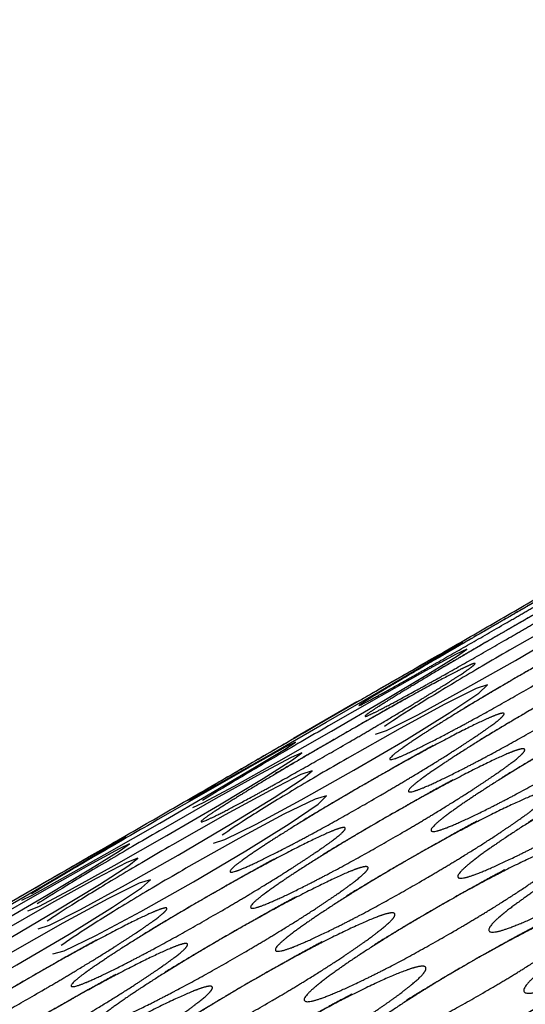
# Model space of a CAD drawing. Extents: x 90 to 2822, y 193 to 768.
# Drawn here: x 1792 to 1803, y 465 to 485 of the extents above; entities that cross this region are included whole.
import ezdxf

# ---------------------------------------------------------------- set-up
doc = ezdxf.new("R2010")
doc.units = 0
doc.layers.get('0').update_dxf_attribs({"linetype": 'CONTINUOUS'})

msp = doc.modelspace()

# ---------------------------------------------------------------- linework, layer by layer
at = {"color": 7, "linetype": 'CONTINUOUS'}
msp.add_line((1799.104, 470.906), (1797.805, 470.156), dxfattribs=at)
at = {"color": 7, "linetype": 'CONTINUOUS', "flags": 128}
for points in [[(1799.486, 470.244), (1799.486, 470.244), (1799.716, 470.323), (1800.355, 470.645), (1801.279, 471.147), (1802.362, 471.761), (1803.438, 472.393), (1804.333, 472.942), (1804.932, 473.335), (1805.115, 473.494), (1804.886, 473.414), (1804.248, 473.088), (1803.328, 472.585), (1802.243, 471.969), (1802.243, 471.969)], [(1795.651, 468.888), (1795.65, 468.888), (1795.861, 469), (1796.484, 469.35), (1797.397, 469.87), (1798.477, 470.491), (1799.557, 471.117), (1800.462, 471.646), (1801.077, 472.011), (1801.279, 472.138), (1801.069, 472.024), (1800.448, 471.671), (1799.538, 471.149), (1798.457, 470.526), (1798.457, 470.526)], [(1795.736, 468.741), (1795.735, 468.741), (1795.954, 468.839), (1796.583, 469.178), (1797.5, 469.691), (1798.582, 470.309), (1799.66, 470.938), (1800.561, 471.475), (1801.17, 471.851), (1801.364, 471.99), (1801.146, 471.89), (1800.519, 471.548), (1799.604, 471.034), (1798.522, 470.413), (1798.522, 470.413)], [(1796.16, 468.005), (1796.16, 468.005), (1796.394, 468.077), (1797.036, 468.394), (1797.962, 468.892), (1799.046, 469.505), (1800.122, 470.138), (1801.013, 470.691), (1801.61, 471.089), (1801.789, 471.255), (1801.556, 471.181), (1800.915, 470.862), (1799.992, 470.362), (1798.907, 469.747), (1798.907, 469.747)], [(1792.218, 466.833), (1792.218, 466.833), (1792.433, 466.938), (1793.059, 467.283), (1793.974, 467.799), (1795.054, 468.419), (1796.134, 469.046), (1797.036, 469.579), (1797.649, 469.95), (1797.847, 470.082), (1797.633, 469.976), (1797.009, 469.628), (1796.096, 469.11), (1795.015, 468.488), (1795.015, 468.488)], [(1792.346, 466.612), (1792.346, 466.612), (1792.568, 466.704), (1793.2, 467.038), (1794.12, 467.546), (1795.202, 468.163), (1796.28, 468.793), (1797.178, 469.334), (1797.784, 469.716), (1797.975, 469.862), (1797.753, 469.768), (1797.122, 469.432), (1796.205, 468.921), (1795.123, 468.302), (1795.123, 468.302)], [(1792.558, 466.244), (1792.558, 466.244), (1792.788, 466.323), (1793.427, 466.645), (1794.351, 467.147), (1795.434, 467.761), (1796.51, 468.393), (1797.404, 468.942), (1798.004, 469.335), (1798.187, 469.494), (1797.957, 469.414), (1797.32, 469.088), (1796.399, 468.585), (1795.315, 467.969), (1795.315, 467.969)], [(1792.855, 465.73), (1792.855, 465.729), (1793.093, 465.795), (1793.738, 466.106), (1794.666, 466.6), (1795.751, 467.212), (1796.826, 467.847), (1797.716, 468.403), (1798.309, 468.807), (1798.484, 468.979), (1798.247, 468.912), (1797.603, 468.598), (1796.678, 468.102), (1795.592, 467.488), (1795.592, 467.488)], [(1788.722, 464.888), (1788.722, 464.888), (1788.933, 465), (1789.556, 465.35), (1790.469, 465.87), (1791.549, 466.491), (1792.628, 467.117), (1793.533, 467.646), (1794.149, 468.011), (1794.351, 468.138), (1794.141, 468.024), (1793.52, 467.671), (1792.61, 467.149), (1791.529, 466.526), (1791.529, 466.526)], [(1788.807, 464.741), (1788.807, 464.741), (1789.026, 464.839), (1789.655, 465.178), (1790.572, 465.691), (1791.653, 466.309), (1792.732, 466.938), (1793.632, 467.475), (1794.242, 467.851), (1794.436, 467.99), (1794.218, 467.89), (1793.59, 467.548), (1792.676, 467.034), (1791.594, 466.413), (1791.594, 466.413)], [(1788.977, 464.447), (1788.977, 464.446), (1789.203, 464.532), (1789.839, 464.86), (1790.761, 465.365), (1791.843, 465.981), (1792.92, 466.612), (1793.816, 467.156), (1794.419, 467.544), (1794.606, 467.696), (1794.38, 467.609), (1793.746, 467.279), (1792.828, 466.771), (1791.744, 466.154), (1791.744, 466.154)], [(1789.232, 464.005), (1789.232, 464.005), (1789.466, 464.077), (1790.108, 464.394), (1791.034, 464.892), (1792.118, 465.505), (1793.193, 466.138), (1794.085, 466.691), (1794.682, 467.089), (1794.861, 467.255), (1794.628, 467.181), (1793.987, 466.862), (1793.064, 466.362), (1791.979, 465.747), (1791.979, 465.747)]]:
    msp.add_lwpolyline(points, dxfattribs=at)
at = {"color": 7, "linetype": 'CONTINUOUS'}
for radius, start, end in [(220, 270.59965, 329.40035), (221.771, 270.85709, 329.14291), (227.68, 271.6829, 328.3171)]:
    msp.add_arc((1788.637, 667.535), radius, start, end, dxfattribs=at)
for points, knots in [([(1801.943, 472.488), (1801.555, 472.264), (1801.196, 472.056), (1800.535, 471.671), (1800.234, 471.494), (1799.686, 471.17), (1799.481, 471.048), (1799.21, 470.881), (1799.144, 470.837), (1799.152, 470.823), (1799.432, 470.973), (1800.265, 471.438), (1800.57, 471.61), (1801.235, 471.988), (1801.594, 472.194), (1802.372, 472.643), (1802.732, 472.852), (1803.227, 473.143), (1803.385, 473.235), (1803.686, 473.413), (1803.828, 473.498), (1804.238, 473.742), (1804.442, 473.866), (1804.712, 474.033), (1804.778, 474.078), (1804.772, 474.087), (1804.701, 474.051), (1804.422, 473.9), (1804.213, 473.784), (1803.385, 473.317), (1802.719, 472.936), (1801.943, 472.488)], [-0.125, 0, 0, 0, 0.0625, 0.0625, 0.125, 0.125, 0.1875, 0.1875, 0.25, 0.25, 0.375, 0.375, 0.4375, 0.4375, 0.5, 0.5, 0.5625, 0.5625, 0.59375, 0.59375, 0.625, 0.625, 0.6875, 0.6875, 0.75, 0.75, 0.8125, 0.8125, 0.875, 0.875, 1, 1, 1, 1.0625]), ([(1801.921, 472.527), (1802.291, 472.741), (1803.031, 473.169), (1803.953, 473.703), (1804.61, 474.084), (1804.768, 474.177), (1804.733, 474.156), (1804.527, 474.036), (1804.527, 474.036)], [0, 0, 0, 0, 0.200116, 0.399793, 0.599815, 0.800083, 0.99996, 1, 1, 1, 1]), ([(1802.051, 472.302), (1801.663, 472.078), (1801.304, 471.869), (1800.645, 471.48), (1800.345, 471.301), (1799.801, 470.97), (1799.598, 470.844), (1799.332, 470.67), (1799.268, 470.621), (1799.285, 470.593), (1799.57, 470.734), (1800.408, 471.189), (1800.715, 471.359), (1801.382, 471.734), (1801.741, 471.939), (1802.519, 472.388), (1802.878, 472.598), (1803.372, 472.891), (1803.53, 472.985), (1803.829, 473.165), (1803.97, 473.251), (1804.377, 473.5), (1804.579, 473.628), (1804.845, 473.804), (1804.909, 473.852), (1804.897, 473.871), (1804.823, 473.84), (1804.539, 473.697), (1804.328, 473.584), (1803.495, 473.128), (1802.827, 472.75), (1802.051, 472.302)], [-0.125, 0, 0, 0, 0.0625, 0.0625, 0.125, 0.125, 0.1875, 0.1875, 0.25, 0.25, 0.375, 0.375, 0.4375, 0.4375, 0.5, 0.5, 0.5625, 0.5625, 0.59375, 0.59375, 0.625, 0.625, 0.6875, 0.6875, 0.75, 0.75, 0.8125, 0.8125, 0.875, 0.875, 1, 1, 1, 1.0625]), ([(1802.521, 471.488), (1802.133, 471.264), (1801.775, 471.054), (1801.119, 470.658), (1800.823, 470.474), (1800.286, 470.13), (1800.088, 469.996), (1799.831, 469.805), (1799.772, 469.748), (1799.806, 469.691), (1800.099, 469.816), (1800.95, 470.251), (1801.259, 470.416), (1801.93, 470.784), (1802.29, 470.987), (1803.068, 471.437), (1803.427, 471.648), (1803.918, 471.946), (1804.074, 472.042), (1804.37, 472.227), (1804.51, 472.316), (1804.911, 472.576), (1805.109, 472.71), (1805.365, 472.903), (1805.424, 472.96), (1805.401, 472.998), (1805.322, 472.976), (1805.028, 472.849), (1804.813, 472.744), (1803.968, 472.307), (1803.296, 471.936), (1802.521, 471.488)], [-0.125, 0, 0, 0, 0.0625, 0.0625, 0.125, 0.125, 0.1875, 0.1875, 0.25, 0.25, 0.375, 0.375, 0.4375, 0.4375, 0.5, 0.5, 0.5625, 0.5625, 0.59375, 0.59375, 0.625, 0.625, 0.6875, 0.6875, 0.75, 0.75, 0.8125, 0.8125, 0.875, 0.875, 1, 1, 1, 1.0625]), ([(1799.104, 470.906), (1799.142, 470.928), (1799.218, 470.971), (1799.889, 471.357), (1800.809, 471.886), (1801.55, 472.313), (1801.921, 472.527)], [0, 0, 0, 0, 0.2499821, 0.5004163, 0.7503222, 1, 1, 1, 1]), ([(1802.883, 470.861), (1802.495, 470.637), (1802.137, 470.425), (1801.484, 470.027), (1801.189, 469.84), (1800.656, 469.489), (1800.46, 469.352), (1800.208, 469.153), (1800.151, 469.091), (1800.193, 469.02), (1800.492, 469.137), (1801.348, 469.562), (1801.659, 469.724), (1802.332, 470.089), (1802.692, 470.291), (1803.47, 470.74), (1803.828, 470.953), (1804.318, 471.253), (1804.473, 471.35), (1804.768, 471.538), (1804.907, 471.628), (1805.305, 471.893), (1805.501, 472.031), (1805.752, 472.232), (1805.808, 472.294), (1805.78, 472.341), (1805.699, 472.323), (1805.401, 472.204), (1805.183, 472.103), (1804.332, 471.677), (1803.658, 471.309), (1802.883, 470.861)], [-0.125, 0, 0, 0, 0.0625, 0.0625, 0.125, 0.125, 0.1875, 0.1875, 0.25, 0.25, 0.375, 0.375, 0.4375, 0.4375, 0.5, 0.5, 0.5625, 0.5625, 0.59375, 0.59375, 0.625, 0.625, 0.6875, 0.6875, 0.75, 0.75, 0.8125, 0.8125, 0.875, 0.875, 1, 1, 1, 1.0625]), ([(1802.243, 471.969), (1801.855, 471.745), (1801.497, 471.535), (1800.84, 471.143), (1800.541, 470.961), (1800.001, 470.624), (1799.801, 470.494), (1799.67, 470.402)], [0, 0, 0, 0, 0.0625, 0.0625, 0.125, 0.125, 0.1875, 0.1875, 0.1875, 0.1875]), ([(1798.672, 470.154), (1798.284, 469.93), (1797.926, 469.72), (1797.268, 469.33), (1796.969, 469.149), (1796.427, 468.816), (1796.225, 468.687), (1795.961, 468.509), (1795.898, 468.458), (1795.919, 468.423), (1796.206, 468.56), (1797.047, 469.01), (1797.355, 469.178), (1798.023, 469.552), (1798.382, 469.756), (1799.161, 470.205), (1799.52, 470.416), (1800.013, 470.71), (1800.17, 470.804), (1800.468, 470.986), (1800.609, 471.072), (1801.015, 471.324), (1801.216, 471.453), (1801.479, 471.634), (1801.541, 471.684), (1801.527, 471.708), (1801.452, 471.679), (1801.165, 471.54), (1800.953, 471.429), (1800.117, 470.978), (1799.448, 470.601), (1798.672, 470.154)], [-0.125, 0, 0, 0, 0.0625, 0.0625, 0.125, 0.125, 0.1875, 0.1875, 0.25, 0.25, 0.375, 0.375, 0.4375, 0.4375, 0.5, 0.5, 0.5625, 0.5625, 0.59375, 0.59375, 0.625, 0.625, 0.6875, 0.6875, 0.75, 0.75, 0.8125, 0.8125, 0.875, 0.875, 1, 1, 1, 1.0625]), ([(1803.33, 470.087), (1802.942, 469.863), (1802.585, 469.65), (1801.933, 469.248), (1801.639, 469.059), (1801.111, 468.702), (1800.917, 468.561), (1800.669, 468.353), (1800.616, 468.288), (1800.666, 468.202), (1800.969, 468.311), (1801.83, 468.725), (1802.143, 468.885), (1802.818, 469.247), (1803.179, 469.448), (1803.957, 469.897), (1804.314, 470.111), (1804.803, 470.413), (1804.957, 470.512), (1805.251, 470.702), (1805.389, 470.794), (1805.784, 471.063), (1805.978, 471.206), (1806.225, 471.414), (1806.278, 471.48), (1806.244, 471.537), (1806.16, 471.524), (1805.857, 471.413), (1805.638, 471.315), (1804.781, 470.899), (1804.105, 470.535), (1803.33, 470.087)], [-0.125, 0, 0, 0, 0.0625, 0.0625, 0.125, 0.125, 0.1875, 0.1875, 0.25, 0.25, 0.375, 0.375, 0.4375, 0.4375, 0.5, 0.5, 0.5625, 0.5625, 0.59375, 0.59375, 0.625, 0.625, 0.6875, 0.6875, 0.75, 0.75, 0.8125, 0.8125, 0.875, 0.875, 1, 1, 1, 1.0625]), ([(1799.227, 469.193), (1798.839, 468.969), (1798.481, 468.758), (1797.827, 468.361), (1797.531, 468.175), (1796.997, 467.828), (1796.799, 467.692), (1796.545, 467.498), (1796.487, 467.438), (1796.525, 467.374), (1796.821, 467.495), (1797.674, 467.925), (1797.984, 468.088), (1798.656, 468.455), (1799.016, 468.658), (1799.795, 469.107), (1800.153, 469.319), (1800.643, 469.618), (1800.799, 469.714), (1801.095, 469.901), (1801.234, 469.99), (1801.634, 470.253), (1801.83, 470.389), (1802.084, 470.586), (1802.141, 470.645), (1802.116, 470.688), (1802.036, 470.668), (1801.74, 470.545), (1801.523, 470.442), (1800.675, 470.01), (1800.003, 469.641), (1799.227, 469.193)], [-0.125, 0, 0, 0, 0.0625, 0.0625, 0.125, 0.125, 0.1875, 0.1875, 0.25, 0.25, 0.375, 0.375, 0.4375, 0.4375, 0.5, 0.5, 0.5625, 0.5625, 0.59375, 0.59375, 0.625, 0.625, 0.6875, 0.6875, 0.75, 0.75, 0.8125, 0.8125, 0.875, 0.875, 1, 1, 1, 1.0625]), ([(1803.861, 469.166), (1803.473, 468.942), (1803.117, 468.729), (1802.468, 468.323), (1802.175, 468.132), (1801.65, 467.767), (1801.459, 467.623), (1801.216, 467.407), (1801.164, 467.337), (1801.223, 467.237), (1801.53, 467.338), (1802.398, 467.742), (1802.712, 467.899), (1803.389, 468.258), (1803.75, 468.458), (1804.529, 468.908), (1804.885, 469.122), (1805.372, 469.427), (1805.526, 469.526), (1805.818, 469.719), (1805.956, 469.812), (1806.348, 470.087), (1806.539, 470.233), (1806.781, 470.45), (1806.832, 470.52), (1806.793, 470.587), (1806.707, 470.578), (1806.399, 470.475), (1806.177, 470.381), (1805.315, 469.975), (1804.637, 469.614), (1803.861, 469.166)], [-0.125, 0, 0, 0, 0.0625, 0.0625, 0.125, 0.125, 0.1875, 0.1875, 0.25, 0.25, 0.375, 0.375, 0.4375, 0.4375, 0.5, 0.5, 0.5625, 0.5625, 0.59375, 0.59375, 0.625, 0.625, 0.6875, 0.6875, 0.75, 0.75, 0.8125, 0.8125, 0.875, 0.875, 1, 1, 1, 1.0625]), ([(1798.457, 470.526), (1798.069, 470.302), (1797.71, 470.094), (1797.048, 469.711), (1796.746, 469.535), (1796.196, 469.215), (1795.99, 469.094), (1795.853, 469.013)], [0, 0, 0, 0, 0.0625, 0.0625, 0.125, 0.125, 0.1875, 0.1875, 0.1875, 0.1875]), ([(1798.522, 470.413), (1798.134, 470.189), (1797.775, 469.981), (1797.115, 469.594), (1796.815, 469.416), (1796.269, 469.089), (1796.065, 468.964), (1795.931, 468.879)], [0, 0, 0, 0, 0.0625, 0.0625, 0.125, 0.125, 0.1875, 0.1875, 0.1875, 0.1875]), ([(1794.993, 468.527), (1795.362, 468.741), (1796.101, 469.167), (1797.035, 469.709), (1797.642, 470.061), (1797.873, 470.196), (1797.805, 470.156), (1797.805, 470.156)], [0, 0, 0, 0, 0.250105, 0.499662, 0.74965, 0.999945, 1, 1, 1, 1]), ([(1799.631, 468.492), (1799.244, 468.268), (1798.886, 468.056), (1798.234, 467.656), (1797.939, 467.468), (1797.409, 467.114), (1797.214, 466.975), (1796.964, 466.772), (1796.909, 466.708), (1796.955, 466.629), (1797.256, 466.742), (1798.114, 467.162), (1798.426, 467.323), (1799.1, 467.686), (1799.461, 467.888), (1800.239, 468.337), (1800.597, 468.55), (1801.086, 468.852), (1801.241, 468.949), (1801.535, 469.138), (1801.673, 469.229), (1802.07, 469.497), (1802.265, 469.637), (1802.514, 469.841), (1802.568, 469.905), (1802.538, 469.958), (1802.455, 469.942), (1802.154, 469.827), (1801.936, 469.727), (1801.082, 469.306), (1800.407, 468.94), (1799.631, 468.492)], [-0.125, 0, 0, 0, 0.0625, 0.0625, 0.125, 0.125, 0.1875, 0.1875, 0.25, 0.25, 0.375, 0.375, 0.4375, 0.4375, 0.5, 0.5, 0.5625, 0.5625, 0.59375, 0.59375, 0.625, 0.625, 0.6875, 0.6875, 0.75, 0.75, 0.8125, 0.8125, 0.875, 0.875, 1, 1, 1, 1.0625]), ([(1798.907, 469.747), (1798.519, 469.523), (1798.161, 469.312), (1797.505, 468.919), (1797.207, 468.736), (1796.669, 468.395), (1796.47, 468.263), (1796.34, 468.17)], [0, 0, 0, 0, 0.0625, 0.0625, 0.125, 0.125, 0.1875, 0.1875, 0.1875, 0.1875]), ([(1804.478, 468.098), (1804.09, 467.874), (1803.734, 467.66), (1803.086, 467.252), (1802.795, 467.057), (1802.275, 466.686), (1802.085, 466.538), (1801.846, 466.315), (1801.798, 466.24), (1801.864, 466.126), (1802.177, 466.218), (1803.05, 466.613), (1803.365, 466.767), (1804.044, 467.122), (1804.406, 467.322), (1805.185, 467.772), (1805.541, 467.986), (1806.026, 468.294), (1806.18, 468.394), (1806.47, 468.59), (1806.607, 468.684), (1806.996, 468.964), (1807.186, 469.114), (1807.423, 469.339), (1807.471, 469.414), (1807.427, 469.49), (1807.337, 469.485), (1807.025, 469.39), (1806.801, 469.3), (1805.933, 468.904), (1805.253, 468.546), (1804.478, 468.098)], [-0.125, 0, 0, 0, 0.0625, 0.0625, 0.125, 0.125, 0.1875, 0.1875, 0.25, 0.25, 0.375, 0.375, 0.4375, 0.4375, 0.5, 0.5, 0.5625, 0.5625, 0.59375, 0.59375, 0.625, 0.625, 0.6875, 0.6875, 0.75, 0.75, 0.8125, 0.8125, 0.875, 0.875, 1, 1, 1, 1.0625]), ([(1800.121, 467.645), (1799.733, 467.421), (1799.376, 467.208), (1798.726, 466.804), (1798.433, 466.614), (1797.906, 466.253), (1797.713, 466.11), (1797.468, 465.899), (1797.415, 465.831), (1797.469, 465.738), (1797.775, 465.843), (1798.64, 466.252), (1798.953, 466.41), (1799.629, 466.77), (1799.99, 466.972), (1800.768, 467.421), (1801.125, 467.635), (1801.613, 467.939), (1801.767, 468.037), (1802.06, 468.229), (1802.198, 468.321), (1802.592, 468.594), (1802.784, 468.738), (1803.028, 468.95), (1803.08, 469.019), (1803.044, 469.08), (1802.959, 469.069), (1802.653, 468.962), (1802.433, 468.866), (1801.573, 468.455), (1800.897, 468.092), (1800.121, 467.645)], [-0.125, 0, 0, 0, 0.0625, 0.0625, 0.125, 0.125, 0.1875, 0.1875, 0.25, 0.25, 0.375, 0.375, 0.4375, 0.4375, 0.5, 0.5, 0.5625, 0.5625, 0.59375, 0.59375, 0.625, 0.625, 0.6875, 0.6875, 0.75, 0.75, 0.8125, 0.8125, 0.875, 0.875, 1, 1, 1, 1.0625]), ([(1792.176, 466.906), (1792.214, 466.928), (1792.29, 466.971), (1792.961, 467.357), (1793.881, 467.886), (1794.622, 468.313), (1794.993, 468.527)], [0, 0, 0, 0, 0.249982, 0.500416, 0.750322, 1, 1, 1, 1]), ([(1795.015, 468.488), (1794.627, 468.264), (1794.268, 468.056), (1793.607, 467.671), (1793.306, 467.494), (1792.758, 467.17), (1792.553, 467.048), (1792.417, 466.964)], [0, 0, 0, 0, 0.0625, 0.0625, 0.125, 0.125, 0.1875, 0.1875, 0.1875, 0.1875]), ([(1795.954, 466.861), (1795.567, 466.637), (1795.209, 466.425), (1794.556, 466.027), (1794.26, 465.84), (1793.728, 465.489), (1793.532, 465.352), (1793.28, 465.153), (1793.223, 465.091), (1793.265, 465.02), (1793.564, 465.137), (1794.419, 465.562), (1794.73, 465.724), (1795.403, 466.089), (1795.764, 466.291), (1796.542, 466.74), (1796.9, 466.953), (1797.39, 467.253), (1797.545, 467.35), (1797.84, 467.538), (1797.979, 467.628), (1798.377, 467.893), (1798.573, 468.031), (1798.824, 468.232), (1798.88, 468.294), (1798.852, 468.341), (1798.771, 468.323), (1798.472, 468.204), (1798.255, 468.103), (1797.404, 467.677), (1796.73, 467.309), (1795.954, 466.861)], [-0.125, 0, 0, 0, 0.0625, 0.0625, 0.125, 0.125, 0.1875, 0.1875, 0.25, 0.25, 0.375, 0.375, 0.4375, 0.4375, 0.5, 0.5, 0.5625, 0.5625, 0.59375, 0.59375, 0.625, 0.625, 0.6875, 0.6875, 0.75, 0.75, 0.8125, 0.8125, 0.875, 0.875, 1, 1, 1, 1.0625]), ([(1795.123, 468.302), (1794.735, 468.078), (1794.376, 467.869), (1793.717, 467.48), (1793.417, 467.301), (1792.873, 466.97), (1792.67, 466.844), (1792.537, 466.757)], [0, 0, 0, 0, 0.0625, 0.0625, 0.125, 0.125, 0.1875, 0.1875, 0.1875, 0.1875]), ([(1805.179, 466.884), (1804.791, 466.66), (1804.435, 466.446), (1803.79, 466.033), (1803.5, 465.837), (1802.983, 465.459), (1802.796, 465.307), (1802.562, 465.075), (1802.516, 464.996), (1802.59, 464.868), (1802.908, 464.952), (1803.787, 465.337), (1804.104, 465.489), (1804.784, 465.84), (1805.147, 466.039), (1805.925, 466.489), (1806.281, 466.705), (1806.765, 467.015), (1806.918, 467.116), (1807.207, 467.314), (1807.343, 467.41), (1807.729, 467.695), (1807.916, 467.848), (1808.149, 468.081), (1808.195, 468.161), (1808.145, 468.246), (1808.053, 468.246), (1807.736, 468.159), (1807.51, 468.073), (1806.636, 467.686), (1805.954, 467.332), (1805.179, 466.884)], [-0.125, 0, 0, 0, 0.0625, 0.0625, 0.125, 0.125, 0.1875, 0.1875, 0.25, 0.25, 0.375, 0.375, 0.4375, 0.4375, 0.5, 0.5, 0.5625, 0.5625, 0.59375, 0.59375, 0.625, 0.625, 0.6875, 0.6875, 0.75, 0.75, 0.8125, 0.8125, 0.875, 0.875, 1, 1, 1, 1.0625]), ([(1795.315, 467.969), (1794.927, 467.745), (1794.569, 467.535), (1793.912, 467.143), (1793.613, 466.961), (1793.073, 466.624), (1792.873, 466.494), (1792.742, 466.402)], [0, 0, 0, 0, 0.0625, 0.0625, 0.125, 0.125, 0.1875, 0.1875, 0.1875, 0.1875]), ([(1800.695, 466.65), (1800.307, 466.427), (1799.951, 466.213), (1799.302, 465.806), (1799.01, 465.613), (1798.488, 465.245), (1798.297, 465.099), (1798.056, 464.879), (1798.006, 464.807), (1798.069, 464.7), (1798.379, 464.796), (1799.249, 465.196), (1799.564, 465.352), (1800.242, 465.708), (1800.604, 465.909), (1801.382, 466.358), (1801.738, 466.572), (1802.224, 466.879), (1802.378, 466.979), (1802.67, 467.173), (1802.807, 467.267), (1803.198, 467.544), (1803.388, 467.692), (1803.627, 467.912), (1803.677, 467.985), (1803.635, 468.057), (1803.547, 468.05), (1803.237, 467.951), (1803.014, 467.859), (1802.149, 467.458), (1801.471, 467.098), (1800.695, 466.65)], [-0.125, 0, 0, 0, 0.0625, 0.0625, 0.125, 0.125, 0.1875, 0.1875, 0.25, 0.25, 0.375, 0.375, 0.4375, 0.4375, 0.5, 0.5, 0.5625, 0.5625, 0.59375, 0.59375, 0.625, 0.625, 0.6875, 0.6875, 0.75, 0.75, 0.8125, 0.8125, 0.875, 0.875, 1, 1, 1, 1.0625]), ([(1796.401, 466.087), (1796.014, 465.863), (1795.657, 465.65), (1795.005, 465.248), (1794.711, 465.059), (1794.183, 464.702), (1793.989, 464.561), (1793.741, 464.353), (1793.687, 464.288), (1793.737, 464.202), (1794.041, 464.311), (1794.902, 464.725), (1795.215, 464.885), (1795.89, 465.247), (1796.251, 465.448), (1797.029, 465.897), (1797.386, 466.111), (1797.874, 466.413), (1798.029, 466.512), (1798.323, 466.702), (1798.461, 466.794), (1798.856, 467.063), (1799.05, 467.206), (1799.296, 467.414), (1799.35, 467.48), (1799.316, 467.537), (1799.232, 467.524), (1798.929, 467.413), (1798.709, 467.315), (1797.853, 466.899), (1797.177, 466.535), (1796.401, 466.087)], [-0.125, 0, 0, 0, 0.0625, 0.0625, 0.125, 0.125, 0.1875, 0.1875, 0.25, 0.25, 0.375, 0.375, 0.4375, 0.4375, 0.5, 0.5, 0.5625, 0.5625, 0.59375, 0.59375, 0.625, 0.625, 0.6875, 0.6875, 0.75, 0.75, 0.8125, 0.8125, 0.875, 0.875, 1, 1, 1, 1.0625]), ([(1795.592, 467.488), (1795.204, 467.264), (1794.847, 467.054), (1794.191, 466.658), (1793.894, 466.474), (1793.358, 466.13), (1793.16, 465.996), (1793.031, 465.901)], [0, 0, 0, 0, 0.0625, 0.0625, 0.125, 0.125, 0.1875, 0.1875, 0.1875, 0.1875]), ([(1801.353, 465.51), (1800.966, 465.286), (1800.61, 465.071), (1799.963, 464.661), (1799.673, 464.465), (1799.154, 464.091), (1798.965, 463.941), (1798.729, 463.713), (1798.682, 463.636), (1798.753, 463.515), (1799.068, 463.604), (1799.944, 463.993), (1800.26, 464.146), (1800.94, 464.5), (1801.302, 464.699), (1802.08, 465.148), (1802.436, 465.364), (1802.921, 465.673), (1803.074, 465.774), (1803.364, 465.97), (1803.5, 466.065), (1803.888, 466.348), (1804.076, 466.499), (1804.311, 466.728), (1804.358, 466.805), (1804.311, 466.886), (1804.221, 466.884), (1803.906, 466.793), (1803.681, 466.705), (1802.81, 466.313), (1802.129, 465.957), (1801.353, 465.51)], [-0.125, 0, 0, 0, 0.0625, 0.0625, 0.125, 0.125, 0.1875, 0.1875, 0.25, 0.25, 0.375, 0.375, 0.4375, 0.4375, 0.5, 0.5, 0.5625, 0.5625, 0.59375, 0.59375, 0.625, 0.625, 0.6875, 0.6875, 0.75, 0.75, 0.8125, 0.8125, 0.875, 0.875, 1, 1, 1, 1.0625]), ([(1792.299, 465.193), (1791.911, 464.969), (1791.553, 464.758), (1790.899, 464.361), (1790.603, 464.175), (1790.068, 463.828), (1789.871, 463.692), (1789.616, 463.498), (1789.559, 463.438), (1789.597, 463.374), (1789.893, 463.495), (1790.746, 463.925), (1791.056, 464.088), (1791.728, 464.455), (1792.088, 464.658), (1792.867, 465.107), (1793.225, 465.319), (1793.715, 465.618), (1793.871, 465.714), (1794.166, 465.901), (1794.306, 465.99), (1794.705, 466.253), (1794.902, 466.389), (1795.156, 466.586), (1795.213, 466.645), (1795.188, 466.688), (1795.108, 466.668), (1794.812, 466.545), (1794.595, 466.442), (1793.747, 466.01), (1793.074, 465.641), (1792.299, 465.193)], [-0.125, 0, 0, 0, 0.0625, 0.0625, 0.125, 0.125, 0.1875, 0.1875, 0.25, 0.25, 0.375, 0.375, 0.4375, 0.4375, 0.5, 0.5, 0.5625, 0.5625, 0.59375, 0.59375, 0.625, 0.625, 0.6875, 0.6875, 0.75, 0.75, 0.8125, 0.8125, 0.875, 0.875, 1, 1, 1, 1.0625]), ([(1796.933, 465.166), (1796.545, 464.942), (1796.189, 464.729), (1795.539, 464.323), (1795.247, 464.132), (1794.722, 463.767), (1794.53, 463.623), (1794.287, 463.407), (1794.236, 463.337), (1794.294, 463.237), (1794.602, 463.338), (1795.47, 463.742), (1795.784, 463.899), (1796.461, 464.258), (1796.822, 464.458), (1797.6, 464.908), (1797.957, 465.122), (1798.444, 465.427), (1798.598, 465.526), (1798.89, 465.719), (1799.027, 465.812), (1799.42, 466.087), (1799.611, 466.233), (1799.853, 466.45), (1799.904, 466.52), (1799.865, 466.587), (1799.778, 466.578), (1799.471, 466.475), (1799.249, 466.381), (1798.387, 465.975), (1797.709, 465.614), (1796.933, 465.166)], [-0.125, 0, 0, 0, 0.0625, 0.0625, 0.125, 0.125, 0.1875, 0.1875, 0.25, 0.25, 0.375, 0.375, 0.4375, 0.4375, 0.5, 0.5, 0.5625, 0.5625, 0.59375, 0.59375, 0.625, 0.625, 0.6875, 0.6875, 0.75, 0.75, 0.8125, 0.8125, 0.875, 0.875, 1, 1, 1, 1.0625]), ([(1792.703, 464.492), (1792.315, 464.268), (1791.958, 464.056), (1791.306, 463.656), (1791.011, 463.468), (1790.481, 463.114), (1790.286, 462.975), (1790.036, 462.772), (1789.981, 462.708), (1790.026, 462.629), (1790.327, 462.742), (1791.186, 463.162), (1791.498, 463.323), (1792.172, 463.686), (1792.533, 463.888), (1793.311, 464.337), (1793.668, 464.55), (1794.157, 464.852), (1794.312, 464.949), (1794.607, 465.138), (1794.745, 465.229), (1795.142, 465.497), (1795.337, 465.637), (1795.586, 465.841), (1795.64, 465.905), (1795.609, 465.958), (1795.527, 465.942), (1795.226, 465.827), (1795.007, 465.727), (1794.154, 465.306), (1793.479, 464.94), (1792.703, 464.492)], [-0.125, 0, 0, 0, 0.0625, 0.0625, 0.125, 0.125, 0.1875, 0.1875, 0.25, 0.25, 0.375, 0.375, 0.4375, 0.4375, 0.5, 0.5, 0.5625, 0.5625, 0.59375, 0.59375, 0.625, 0.625, 0.6875, 0.6875, 0.75, 0.75, 0.8125, 0.8125, 0.875, 0.875, 1, 1, 1, 1.0625]), ([(1802.097, 464.222), (1801.709, 463.999), (1801.354, 463.783), (1800.709, 463.37), (1800.42, 463.172), (1799.905, 462.79), (1799.718, 462.636), (1799.487, 462.401), (1799.442, 462.32), (1799.521, 462.184), (1799.841, 462.265), (1800.723, 462.644), (1801.04, 462.795), (1801.722, 463.145), (1802.085, 463.343), (1802.863, 463.793), (1803.219, 464.009), (1803.702, 464.32), (1803.854, 464.422), (1804.143, 464.621), (1804.278, 464.718), (1804.663, 465.006), (1804.849, 465.161), (1805.079, 465.398), (1805.124, 465.479), (1805.071, 465.569), (1804.978, 465.571), (1804.659, 465.489), (1804.432, 465.404), (1803.555, 465.023), (1802.872, 464.67), (1802.097, 464.222)], [-0.125, 0, 0, 0, 0.0625, 0.0625, 0.125, 0.125, 0.1875, 0.1875, 0.25, 0.25, 0.375, 0.375, 0.4375, 0.4375, 0.5, 0.5, 0.5625, 0.5625, 0.59375, 0.59375, 0.625, 0.625, 0.6875, 0.6875, 0.75, 0.75, 0.8125, 0.8125, 0.875, 0.875, 1, 1, 1, 1.0625]), ([(1797.549, 464.098), (1797.162, 463.874), (1796.806, 463.66), (1796.158, 463.252), (1795.867, 463.057), (1795.346, 462.686), (1795.157, 462.538), (1794.918, 462.315), (1794.87, 462.24), (1794.936, 462.126), (1795.249, 462.218), (1796.122, 462.613), (1796.437, 462.767), (1797.116, 463.122), (1797.478, 463.322), (1798.256, 463.772), (1798.613, 463.986), (1799.098, 464.294), (1799.252, 464.394), (1799.542, 464.59), (1799.679, 464.684), (1800.068, 464.964), (1800.257, 465.114), (1800.495, 465.339), (1800.543, 465.414), (1800.498, 465.49), (1800.409, 465.485), (1800.097, 465.39), (1799.873, 465.3), (1799.005, 464.904), (1798.325, 464.546), (1797.549, 464.098)], [-0.125, 0, 0, 0, 0.0625, 0.0625, 0.125, 0.125, 0.1875, 0.1875, 0.25, 0.25, 0.375, 0.375, 0.4375, 0.4375, 0.5, 0.5, 0.5625, 0.5625, 0.59375, 0.59375, 0.625, 0.625, 0.6875, 0.6875, 0.75, 0.75, 0.8125, 0.8125, 0.875, 0.875, 1, 1, 1, 1.0625]), ([(1793.193, 463.645), (1792.805, 463.421), (1792.448, 463.208), (1791.798, 462.804), (1791.504, 462.614), (1790.978, 462.253), (1790.785, 462.11), (1790.54, 461.899), (1790.487, 461.831), (1790.541, 461.738), (1790.847, 461.843), (1791.711, 462.252), (1792.024, 462.41), (1792.7, 462.77), (1793.062, 462.972), (1793.84, 463.421), (1794.197, 463.635), (1794.684, 463.939), (1794.839, 464.037), (1795.132, 464.229), (1795.269, 464.321), (1795.663, 464.594), (1795.856, 464.738), (1796.1, 464.95), (1796.152, 465.019), (1796.116, 465.08), (1796.031, 465.069), (1795.725, 464.962), (1795.505, 464.866), (1794.645, 464.455), (1793.968, 464.092), (1793.193, 463.645)], [-0.125, 0, 0, 0, 0.0625, 0.0625, 0.125, 0.125, 0.1875, 0.1875, 0.25, 0.25, 0.375, 0.375, 0.4375, 0.4375, 0.5, 0.5, 0.5625, 0.5625, 0.59375, 0.59375, 0.625, 0.625, 0.6875, 0.6875, 0.75, 0.75, 0.8125, 0.8125, 0.875, 0.875, 1, 1, 1, 1.0625])]:
    msp.add_open_spline(points, degree=3, knots=knots, dxfattribs=at)

doc.saveas('drawing.dxf')
